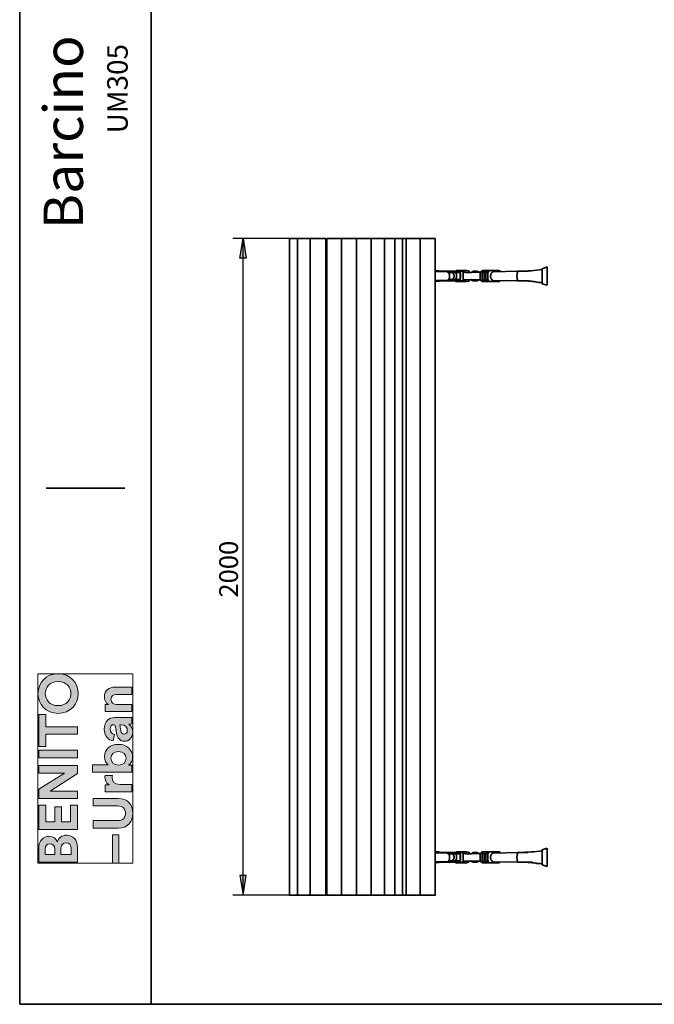
# Model space of a CAD drawing. Units: inches. Extents: x 223 to 421, y 10 to 291.
# Drawn here: x 223 to 320, y 10 to 160 of the extents above; entities that cross this region are included whole.
import ezdxf

# ---------------------------------------------------------------- set-up
doc = ezdxf.new("R2010")
doc.units = ezdxf.units.IN
doc.header["$MEASUREMENT"] = 0
doc.layers.add('Capa 1', color=7, linetype='Continuous')

# ---------------------------------------------------------------- blocks, each defined once
blk = doc.blocks.new('block 3')
at = {"layer": 'Capa 1', "true_color": 0x1a171b}
h = blk.add_hatch(color=179, dxfattribs=at)
h.dxf.hatch_style = 2
edge = h.paths.add_edge_path()
edge.add_spline(control_points=[(226.13, 31.52), (226.13, 31.52), (232.02, 31.52), (232.02, 31.52), (232.02, 31.52), (232.02, 33.79), (232.02, 33.79), (232.02, 34.89), (231.33, 35.61), (230.38, 35.61), (229.65, 35.61), (229.12, 35.14), (228.98, 34.57), (228.82, 35.06), (228.32, 35.42), (227.72, 35.42), (226.81, 35.42), (226.13, 34.78), (226.13, 33.63), (226.13, 33.63), (226.13, 31.52), (226.13, 31.52)], knot_values=[0, 0, 0, 0, 1, 1, 1, 2, 2, 2, 3, 3, 3, 4, 4, 4, 5, 5, 5, 6, 6, 6, 7, 7, 7, 7], degree=3, periodic=1)
edge = h.paths.add_edge_path()
edge.add_spline(control_points=[(228.57, 32.64), (228.57, 32.64), (227.1, 32.64), (227.1, 32.64), (227.1, 32.64), (227.1, 33.45), (227.1, 33.45), (227.1, 34.01), (227.38, 34.3), (227.83, 34.3), (228.28, 34.3), (228.57, 33.98), (228.57, 33.46), (228.57, 33.46), (228.57, 32.64), (228.57, 32.64)], knot_values=[0, 0, 0, 0, 1, 1, 1, 2, 2, 2, 3, 3, 3, 4, 4, 4, 5, 5, 5, 5], degree=3, periodic=1)
edge = h.paths.add_edge_path()
edge.add_spline(control_points=[(231.06, 32.64), (231.06, 32.64), (229.51, 32.64), (229.51, 32.64), (229.51, 32.64), (229.51, 33.59), (229.51, 33.59), (229.51, 34.16), (229.84, 34.46), (230.3, 34.46), (230.77, 34.46), (231.06, 34.13), (231.06, 33.57), (231.06, 33.57), (231.06, 32.64), (231.06, 32.64)], knot_values=[0, 0, 0, 0, 1, 1, 1, 2, 2, 2, 3, 3, 3, 4, 4, 4, 5, 5, 5, 5], degree=3, periodic=1)
h.paths.add_polyline_path([(232.02, 40.16), (230.94, 40.16), (230.94, 37.62), (229.58, 37.62), (229.58, 39.91), (228.56, 39.91), (228.56, 37.62), (227.21, 37.62), (227.21, 40.16), (226.13, 40.16), (226.13, 36.47), (232.02, 36.47)])
h.paths.add_polyline_path([(232.02, 46.2), (226.13, 46.2), (226.13, 45.06), (230.03, 45.06), (226.13, 42.61), (226.13, 41.18), (232.02, 41.18), (232.02, 42.32), (227.84, 42.32), (232.02, 45)])
h.paths.add_polyline_path([(226.13, 47.38), (232.02, 47.38), (232.02, 48.54), (226.13, 48.54)])
h.paths.add_polyline_path([(227.22, 53.99), (226.13, 53.99), (226.13, 49.12), (227.22, 49.12), (227.22, 50.97), (232.02, 50.97), (232.02, 52.13), (227.22, 52.13)])
edge = h.paths.add_edge_path()
edge.add_spline(control_points=[(229.07, 55.33), (227.74, 55.33), (227.12, 56.27), (227.12, 57.17), (227.12, 58.08), (227.74, 59.01), (229.07, 59.01), (230.4, 59.01), (231.03, 58.08), (231.03, 57.17), (231.03, 56.27), (230.4, 55.33), (229.07, 55.33)], knot_values=[0, 0, 0, 0, 0.352778, 0.352778, 0.352778, 0.705556, 0.705556, 0.705556, 1.058334, 1.058334, 1.058334, 1.411112, 1.411112, 1.411112, 1.411112], degree=3, periodic=0)
edge.add_line((229.07, 55.33), (229.07, 55.33))
edge = h.paths.add_edge_path()
edge.add_spline(control_points=[(229.08, 54.15), (230.97, 54.15), (232.15, 55.57), (232.15, 57.17), (232.15, 58.77), (230.97, 60.2), (229.08, 60.2), (227.18, 60.2), (226.01, 58.77), (226.01, 57.17), (226.01, 55.57), (227.18, 54.15), (229.08, 54.15)], knot_values=[0, 0, 0, 0, 0.352778, 0.352778, 0.352778, 0.705556, 0.705556, 0.705556, 1.058334, 1.058334, 1.058334, 1.411112, 1.411112, 1.411112, 1.411112], degree=3, periodic=0)
edge.add_line((229.08, 54.15), (229.08, 54.15))
h = blk.add_hatch(color=179, dxfattribs=at)
h.dxf.hatch_style = 2
h.paths.add_polyline_path([(237.38, 31.36), (238.34, 31.36), (238.34, 35.64), (237.38, 35.64)])
edge = h.paths.add_edge_path()
edge.add_spline(control_points=[(236.22, 44.7), (236.21, 44.62), (236.21, 44.54), (236.21, 44.45), (236.21, 44.1), (236.31, 43.53), (236.84, 43.28), (236.84, 43.28), (236.24, 43.28), (236.24, 43.28), (236.24, 43.28), (236.24, 42.21), (236.24, 42.21), (236.24, 42.21), (240.33, 42.21), (240.33, 42.21), (240.33, 42.21), (240.33, 43.32), (240.33, 43.32), (240.33, 43.32), (238.46, 43.32), (238.46, 43.32), (237.57, 43.32), (237.3, 43.81), (237.3, 44.37), (237.3, 44.47), (237.31, 44.58), (237.34, 44.7), (237.34, 44.7), (236.22, 44.7), (236.22, 44.7)], knot_values=[0, 0, 0, 0, 1, 1, 1, 2, 2, 2, 3, 3, 3, 4, 4, 4, 5, 5, 5, 6, 6, 6, 7, 7, 7, 8, 8, 8, 9, 9, 9, 10, 10, 10, 10], degree=3, periodic=1)
edge = h.paths.add_edge_path()
edge.add_spline(control_points=[(240.33, 46.29), (240.33, 46.29), (239.82, 46.29), (239.82, 46.29), (240.17, 46.51), (240.43, 46.94), (240.43, 47.51), (240.43, 48.67), (239.5, 49.43), (238.27, 49.43), (237.05, 49.43), (236.13, 48.74), (236.13, 47.55), (236.13, 46.94), (236.4, 46.5), (236.69, 46.31), (236.69, 46.31), (234.31, 46.31), (234.31, 46.31), (234.31, 46.31), (234.31, 45.22), (234.31, 45.22), (234.31, 45.22), (240.33, 45.22), (240.33, 45.22), (240.33, 45.22), (240.33, 46.29), (240.33, 46.29)], knot_values=[0, 0, 0, 0, 1, 1, 1, 2, 2, 2, 3, 3, 3, 4, 4, 4, 5, 5, 5, 6, 6, 6, 7, 7, 7, 8, 8, 8, 9, 9, 9, 9], degree=3, periodic=1)
edge = h.paths.add_edge_path()
edge.add_spline(control_points=[(237.98, 55.52), (237.5, 55.52), (237.13, 55.8), (237.13, 56.28), (237.13, 56.82), (237.49, 57.04), (237.94, 57.04), (237.94, 57.04), (240.33, 57.04), (240.33, 57.04), (240.33, 57.04), (240.33, 58.15), (240.33, 58.15), (240.33, 58.15), (237.75, 58.15), (237.75, 58.15), (236.85, 58.15), (236.13, 57.68), (236.13, 56.67), (236.13, 56.23), (236.32, 55.74), (236.75, 55.49), (236.75, 55.49), (236.24, 55.49), (236.24, 55.49), (236.24, 55.49), (236.24, 54.42), (236.24, 54.42), (236.24, 54.42), (240.33, 54.42), (240.33, 54.42), (240.33, 54.42), (240.33, 55.52), (240.33, 55.52), (240.33, 55.52), (237.98, 55.52), (237.98, 55.52)], knot_values=[0, 0, 0, 0, 1, 1, 1, 2, 2, 2, 3, 3, 3, 4, 4, 4, 5, 5, 5, 6, 6, 6, 7, 7, 7, 8, 8, 8, 9, 9, 9, 10, 10, 10, 11, 11, 11, 12, 12, 12, 12], degree=3, periodic=1)
edge = h.paths.add_edge_path()
edge.add_spline(control_points=[(240.46, 38.93), (240.46, 40.19), (239.69, 41.2), (238.24, 41.2), (238.24, 41.2), (234.44, 41.2), (234.44, 41.2), (234.44, 41.2), (234.44, 40.05), (234.44, 40.05), (234.44, 40.05), (238.15, 40.05), (238.15, 40.05), (238.93, 40.05), (239.34, 39.63), (239.34, 38.93), (239.34, 38.25), (238.93, 37.82), (238.15, 37.82), (238.15, 37.82), (234.44, 37.82), (234.44, 37.82), (234.44, 37.82), (234.44, 36.67), (234.44, 36.67), (234.44, 36.67), (238.24, 36.67), (238.24, 36.67), (239.69, 36.67), (240.46, 37.68), (240.46, 38.93)], knot_values=[0, 0, 0, 0, 0.352778, 0.352778, 0.352778, 0.705556, 0.705556, 0.705556, 1.058334, 1.058334, 1.058334, 1.411112, 1.411112, 1.411112, 1.76389, 1.76389, 1.76389, 2.116668, 2.116668, 2.116668, 2.469446, 2.469446, 2.469446, 2.822224, 2.822224, 2.822224, 3.175002, 3.175002, 3.175002, 3.52778, 3.52778, 3.52778, 3.52778], degree=3, periodic=0)
edge.add_line((240.46, 38.93), (240.46, 38.93))
edge = h.paths.add_edge_path()
edge.add_spline(control_points=[(238.27, 48.33), (239.02, 48.33), (239.43, 47.88), (239.43, 47.32), (239.43, 46.76), (239.01, 46.29), (238.27, 46.29), (237.53, 46.29), (237.12, 46.76), (237.12, 47.32), (237.12, 47.88), (237.53, 48.33), (238.27, 48.33)], knot_values=[0, 0, 0, 0, 0.352778, 0.352778, 0.352778, 0.705556, 0.705556, 0.705556, 1.058334, 1.058334, 1.058334, 1.411112, 1.411112, 1.411112, 1.411112], degree=3, periodic=0)
edge.add_line((238.27, 48.33), (238.27, 48.33))
edge = h.paths.add_edge_path()
edge.add_spline(control_points=[(239.21, 49.9), (239.85, 49.9), (240.44, 50.43), (240.44, 51.3), (240.44, 51.91), (240.15, 52.3), (239.83, 52.51), (239.99, 52.51), (240.21, 52.52), (240.33, 52.55), (240.33, 52.55), (240.33, 53.56), (240.33, 53.56), (240.18, 53.53), (239.89, 53.51), (239.67, 53.51), (239.67, 53.51), (237.67, 53.51), (237.67, 53.51), (236.84, 53.51), (236.11, 53.03), (236.11, 51.73), (236.11, 50.64), (236.82, 50.05), (237.46, 49.98), (237.46, 49.98), (237.67, 50.96), (237.67, 50.96), (237.31, 50.99), (237.01, 51.26), (237.01, 51.74), (237.01, 52.21), (237.24, 52.43), (237.53, 52.43), (237.67, 52.43), (237.79, 52.35), (237.82, 52.12), (237.82, 52.12), (237.98, 51.12), (237.98, 51.12), (238.07, 50.44), (238.48, 49.9), (239.21, 49.9)], knot_values=[0, 0, 0, 0, 0.352778, 0.352778, 0.352778, 0.705556, 0.705556, 0.705556, 1.058334, 1.058334, 1.058334, 1.411112, 1.411112, 1.411112, 1.76389, 1.76389, 1.76389, 2.116668, 2.116668, 2.116668, 2.469446, 2.469446, 2.469446, 2.822224, 2.822224, 2.822224, 3.175002, 3.175002, 3.175002, 3.52778, 3.52778, 3.52778, 3.880558, 3.880558, 3.880558, 4.233336, 4.233336, 4.233336, 4.586114, 4.586114, 4.586114, 4.938892, 4.938892, 4.938892, 4.938892], degree=3, periodic=0)
edge.add_line((239.21, 49.9), (239.21, 49.9))
edge = h.paths.add_edge_path()
edge.add_spline(control_points=[(239.62, 51.53), (239.62, 51.18), (239.38, 51), (239.14, 51), (238.83, 51), (238.67, 51.22), (238.63, 51.51), (238.63, 51.51), (238.49, 52.43), (238.49, 52.43), (238.49, 52.43), (238.67, 52.43), (238.67, 52.43), (239.39, 52.43), (239.62, 52), (239.62, 51.53)], knot_values=[0, 0, 0, 0, 0.352778, 0.352778, 0.352778, 0.705556, 0.705556, 0.705556, 1.058334, 1.058334, 1.058334, 1.411112, 1.411112, 1.411112, 1.76389, 1.76389, 1.76389, 1.76389], degree=3, periodic=0)
edge.add_line((239.62, 51.53), (239.62, 51.53))
at = {"layer": 'Capa 1', "lineweight": 0}
for points in [[(226.01, 60.2), (226.01, 31.36), (240.46, 31.36), (240.46, 60.2), (226.01, 60.2)], [(227.22, 53.99), (226.13, 53.99), (226.13, 49.12), (227.22, 49.12), (227.22, 50.97), (232.02, 50.97), (232.02, 52.13), (227.22, 52.13), (227.22, 53.99)], [(226.13, 47.38), (232.02, 47.38), (232.02, 48.54), (226.13, 48.54), (226.13, 47.38)], [(232.02, 46.2), (226.13, 46.2), (226.13, 45.06), (230.03, 45.06), (226.13, 42.61), (226.13, 41.18), (232.02, 41.18), (232.02, 42.32), (227.84, 42.32), (232.02, 45), (232.02, 46.2)], [(232.02, 40.16), (230.94, 40.16), (230.94, 37.62), (229.58, 37.62), (229.58, 39.91), (228.56, 39.91), (228.56, 37.62), (227.21, 37.62), (227.21, 40.16), (226.13, 40.16), (226.13, 36.47), (232.02, 36.47), (232.02, 40.16)], [(237.38, 31.36), (238.34, 31.36), (238.34, 35.64), (237.38, 35.64), (237.38, 31.36)]]:
    blk.add_lwpolyline(points, dxfattribs=at)
for points, knots in [([(229.08, 54.15), (230.97, 54.15), (232.15, 55.57), (232.15, 57.17), (232.15, 58.77), (230.97, 60.2), (229.08, 60.2), (227.18, 60.2), (226.01, 58.77), (226.01, 57.17), (226.01, 55.57), (227.18, 54.15), (229.08, 54.15)], [0, 0, 0, 0, 1, 1, 1, 2, 2, 2, 3, 3, 3, 4, 4, 4, 4]), ([(229.07, 55.33), (227.74, 55.33), (227.12, 56.27), (227.12, 57.17), (227.12, 58.08), (227.74, 59.01), (229.07, 59.01), (230.4, 59.01), (231.03, 58.08), (231.03, 57.17), (231.03, 56.27), (230.4, 55.33), (229.07, 55.33)], [0, 0, 0, 0, 1, 1, 1, 2, 2, 2, 3, 3, 3, 4, 4, 4, 4]), ([(237.98, 55.52), (237.5, 55.52), (237.13, 55.8), (237.13, 56.28), (237.13, 56.82), (237.49, 57.04), (237.94, 57.04), (237.94, 57.04), (240.33, 57.04), (240.33, 57.04), (240.33, 57.04), (240.33, 58.15), (240.33, 58.15), (240.33, 58.15), (237.75, 58.15), (237.75, 58.15), (236.85, 58.15), (236.13, 57.68), (236.13, 56.67), (236.13, 56.23), (236.32, 55.74), (236.75, 55.49), (236.75, 55.49), (236.24, 55.49), (236.24, 55.49), (236.24, 55.49), (236.24, 54.42), (236.24, 54.42), (236.24, 54.42), (240.33, 54.42), (240.33, 54.42), (240.33, 54.42), (240.33, 55.52), (240.33, 55.52), (240.33, 55.52), (237.98, 55.52), (237.98, 55.52)], [0, 0, 0, 0, 1, 1, 1, 2, 2, 2, 3, 3, 3, 4, 4, 4, 5, 5, 5, 6, 6, 6, 7, 7, 7, 8, 8, 8, 9, 9, 9, 10, 10, 10, 11, 11, 11, 12, 12, 12, 12]), ([(239.21, 49.9), (239.85, 49.9), (240.44, 50.43), (240.44, 51.3), (240.44, 51.91), (240.15, 52.3), (239.83, 52.51), (239.99, 52.51), (240.21, 52.52), (240.33, 52.55), (240.33, 52.55), (240.33, 53.56), (240.33, 53.56), (240.18, 53.53), (239.89, 53.51), (239.67, 53.51), (239.67, 53.51), (237.67, 53.51), (237.67, 53.51), (236.84, 53.51), (236.11, 53.03), (236.11, 51.73), (236.11, 50.64), (236.82, 50.05), (237.46, 49.98), (237.46, 49.98), (237.67, 50.96), (237.67, 50.96), (237.31, 50.99), (237.01, 51.26), (237.01, 51.74), (237.01, 52.21), (237.24, 52.43), (237.53, 52.43), (237.67, 52.43), (237.79, 52.35), (237.82, 52.12), (237.82, 52.12), (237.98, 51.12), (237.98, 51.12), (238.07, 50.44), (238.48, 49.9), (239.21, 49.9)], [0, 0, 0, 0, 1, 1, 1, 2, 2, 2, 3, 3, 3, 4, 4, 4, 5, 5, 5, 6, 6, 6, 7, 7, 7, 8, 8, 8, 9, 9, 9, 10, 10, 10, 11, 11, 11, 12, 12, 12, 13, 13, 13, 14, 14, 14, 14]), ([(239.62, 51.53), (239.62, 51.18), (239.38, 51), (239.14, 51), (238.83, 51), (238.67, 51.22), (238.63, 51.51), (238.63, 51.51), (238.49, 52.43), (238.49, 52.43), (238.49, 52.43), (238.67, 52.43), (238.67, 52.43), (239.39, 52.43), (239.62, 52), (239.62, 51.53)], [0, 0, 0, 0, 1, 1, 1, 2, 2, 2, 3, 3, 3, 4, 4, 4, 5, 5, 5, 5]), ([(240.33, 46.29), (240.33, 46.29), (239.82, 46.29), (239.82, 46.29), (240.17, 46.51), (240.43, 46.94), (240.43, 47.51), (240.43, 48.67), (239.5, 49.43), (238.27, 49.43), (237.05, 49.43), (236.13, 48.74), (236.13, 47.55), (236.13, 46.94), (236.4, 46.5), (236.69, 46.31), (236.69, 46.31), (234.31, 46.31), (234.31, 46.31), (234.31, 46.31), (234.31, 45.22), (234.31, 45.22), (234.31, 45.22), (240.33, 45.22), (240.33, 45.22), (240.33, 45.22), (240.33, 46.29), (240.33, 46.29)], [0, 0, 0, 0, 1, 1, 1, 2, 2, 2, 3, 3, 3, 4, 4, 4, 5, 5, 5, 6, 6, 6, 7, 7, 7, 8, 8, 8, 9, 9, 9, 9]), ([(238.27, 48.33), (239.02, 48.33), (239.43, 47.88), (239.43, 47.32), (239.43, 46.76), (239.01, 46.29), (238.27, 46.29), (237.53, 46.29), (237.12, 46.76), (237.12, 47.32), (237.12, 47.88), (237.53, 48.33), (238.27, 48.33)], [0, 0, 0, 0, 1, 1, 1, 2, 2, 2, 3, 3, 3, 4, 4, 4, 4]), ([(236.22, 44.7), (236.21, 44.62), (236.21, 44.54), (236.21, 44.45), (236.21, 44.1), (236.31, 43.53), (236.84, 43.28), (236.84, 43.28), (236.24, 43.28), (236.24, 43.28), (236.24, 43.28), (236.24, 42.21), (236.24, 42.21), (236.24, 42.21), (240.33, 42.21), (240.33, 42.21), (240.33, 42.21), (240.33, 43.32), (240.33, 43.32), (240.33, 43.32), (238.46, 43.32), (238.46, 43.32), (237.57, 43.32), (237.3, 43.81), (237.3, 44.37), (237.3, 44.47), (237.31, 44.58), (237.34, 44.7), (237.34, 44.7), (236.22, 44.7), (236.22, 44.7)], [0, 0, 0, 0, 1, 1, 1, 2, 2, 2, 3, 3, 3, 4, 4, 4, 5, 5, 5, 6, 6, 6, 7, 7, 7, 8, 8, 8, 9, 9, 9, 10, 10, 10, 10]), ([(240.46, 38.93), (240.46, 40.19), (239.69, 41.2), (238.24, 41.2), (238.24, 41.2), (234.44, 41.2), (234.44, 41.2), (234.44, 41.2), (234.44, 40.05), (234.44, 40.05), (234.44, 40.05), (238.15, 40.05), (238.15, 40.05), (238.93, 40.05), (239.34, 39.63), (239.34, 38.93), (239.34, 38.25), (238.93, 37.82), (238.15, 37.82), (238.15, 37.82), (234.44, 37.82), (234.44, 37.82), (234.44, 37.82), (234.44, 36.67), (234.44, 36.67), (234.44, 36.67), (238.24, 36.67), (238.24, 36.67), (239.69, 36.67), (240.46, 37.68), (240.46, 38.93)], [0, 0, 0, 0, 1, 1, 1, 2, 2, 2, 3, 3, 3, 4, 4, 4, 5, 5, 5, 6, 6, 6, 7, 7, 7, 8, 8, 8, 9, 9, 9, 10, 10, 10, 10]), ([(226.13, 31.52), (226.13, 31.52), (232.02, 31.52), (232.02, 31.52), (232.02, 31.52), (232.02, 33.79), (232.02, 33.79), (232.02, 34.89), (231.33, 35.61), (230.38, 35.61), (229.65, 35.61), (229.12, 35.14), (228.98, 34.57), (228.82, 35.06), (228.32, 35.42), (227.72, 35.42), (226.81, 35.42), (226.13, 34.78), (226.13, 33.63), (226.13, 33.63), (226.13, 31.52), (226.13, 31.52)], [0, 0, 0, 0, 1, 1, 1, 2, 2, 2, 3, 3, 3, 4, 4, 4, 5, 5, 5, 6, 6, 6, 7, 7, 7, 7]), ([(228.57, 32.64), (228.57, 32.64), (227.1, 32.64), (227.1, 32.64), (227.1, 32.64), (227.1, 33.45), (227.1, 33.45), (227.1, 34.01), (227.38, 34.3), (227.83, 34.3), (228.28, 34.3), (228.57, 33.98), (228.57, 33.46), (228.57, 33.46), (228.57, 32.64), (228.57, 32.64)], [0, 0, 0, 0, 1, 1, 1, 2, 2, 2, 3, 3, 3, 4, 4, 4, 5, 5, 5, 5]), ([(231.06, 32.64), (231.06, 32.64), (229.51, 32.64), (229.51, 32.64), (229.51, 32.64), (229.51, 33.59), (229.51, 33.59), (229.51, 34.16), (229.84, 34.46), (230.3, 34.46), (230.77, 34.46), (231.06, 34.13), (231.06, 33.57), (231.06, 33.57), (231.06, 32.64), (231.06, 32.64)], [0, 0, 0, 0, 1, 1, 1, 2, 2, 2, 3, 3, 3, 4, 4, 4, 5, 5, 5, 5])]:
    blk.add_open_spline(points, degree=3, knots=knots, dxfattribs=at)

msp = doc.modelspace()

# ---------------------------------------------------------------- hatches: boundary and pattern name
at = {"layer": 'Capa 1', "true_color": 0xffffff}
for points in [[(256.74, 123.47), (257.25, 126.48), (257.75, 123.47)], [(256.74, 29.49), (257.25, 26.49), (257.75, 29.49)]]:
    msp.add_hatch(color=7, dxfattribs=at).paths.add_polyline_path(points)

# ---------------------------------------------------------------- linework, layer by layer
at = {"layer": 'Capa 1', "color": 7, "lineweight": 35, "true_color": 0xffffff}
for points in [[(223.22, 286.84), (223.22, 9.85)], [(243.24, 9.85), (243.24, 286.84)], [(223.22, 189.85), (223.22, 9.85)], [(264.74, 126.48), (264.27, 126.48)], [(264.32, 126.48), (264.32, 26.44)], [(264.74, 126.48), (265.03, 126.48)], [(265.54, 126.48), (264.99, 126.48)], [(266.73, 126.48), (265.5, 126.48)], [(265.54, 126.48), (265.5, 126.48)], [(265.54, 126.48), (265.54, 26.44)], [(266.73, 126.48), (266.98, 126.48)], [(267.49, 126.48), (266.94, 126.48)], [(267.49, 126.48), (267.58, 126.48)], [(267.49, 126.48), (267.49, 26.44)], [(269.14, 126.48), (267.53, 126.48)], [(269.14, 126.48), (269.4, 126.48)], [(269.86, 126.48), (269.35, 126.48)], [(269.86, 126.48), (269.86, 26.44)], [(270.03, 126.48), (270.11, 126.48)], [(270.03, 126.48), (270.03, 26.44)], [(271.68, 126.48), (270.07, 126.48)], [(271.68, 126.48), (271.94, 126.48)], [(272.23, 126.48), (271.89, 126.48)], [(272.23, 126.48), (272.32, 126.48)], [(272.23, 126.48), (272.23, 26.44)], [(273.88, 126.48), (272.27, 126.48)], [(273.88, 126.48), (274.09, 126.48)], [(274.52, 126.48), (274.05, 126.48)], [(274.52, 126.48), (274.56, 126.48)], [(274.52, 126.48), (274.52, 26.44)], [(274.56, 126.48), (276.17, 126.48)], [(276.17, 126.48), (276.38, 126.48)], [(276.38, 126.48), (276.76, 126.48)], [(278.29, 126.48), (276.76, 126.48)], [(276.76, 126.48), (276.8, 126.48)], [(276.76, 126.48), (276.76, 26.44)], [(278.29, 126.48), (278.54, 126.48)], [(278.79, 126.48), (278.5, 126.48)], [(280.02, 126.48), (278.75, 126.48)], [(278.79, 126.48), (278.75, 126.48)], [(278.79, 126.48), (278.79, 26.44)], [(280.02, 126.48), (280.32, 126.48)], [(280.36, 126.48), (280.28, 126.48)], [(281.38, 126.48), (280.32, 126.48)], [(280.36, 126.48), (280.32, 126.48)], [(280.36, 126.48), (280.36, 26.44)], [(281.38, 126.48), (281.55, 126.48)], [(281.55, 126.48), (281.63, 126.48)], [(281.55, 126.48), (281.55, 26.44)], [(281.63, 126.48), (281.8, 126.48)], [(282.1, 126.48), (281.76, 126.48)], [(283.07, 126.48), (282.05, 126.48)], [(282.1, 126.48), (282.05, 126.48)], [(282.1, 126.48), (282.1, 26.44)], [(283.07, 126.48), (283.37, 126.48)], [(284.25, 126.48), (283.32, 126.48)], [(284.25, 126.48), (284.34, 126.48)], [(284.25, 126.48), (284.25, 26.44)], [(285.95, 126.48), (284.3, 126.48)], [(285.95, 126.48), (286.16, 126.48)], [(286.54, 126.48), (286.12, 126.48)], [(286.54, 126.48), (286.54, 26.44)], [(270.03, 122.71), (269.82, 122.71)], [(286.67, 121.57), (286.5, 121.57)], [(286.71, 121.57), (286.63, 121.57)], [(286.92, 121.44), (286.63, 121.57)], [(287.01, 121.44), (286.67, 121.57)], [(286.92, 121.57), (286.67, 121.57)], [(287.22, 121.44), (286.88, 121.57)], [(287.09, 121.57), (286.88, 121.57)], [(287.39, 121.44), (287.05, 121.57)], [(288.57, 121.48), (287.3, 121.48)], [(287.94, 121.48), (287.81, 121.48)], [(287.94, 121.48), (288.02, 121.48)], [(288.02, 121.48), (288.4, 121.48)], [(288.53, 121.48), (288.4, 121.48)], [(288.78, 121.48), (288.45, 121.36)], [(288.66, 121.48), (288.53, 121.48)], [(288.78, 121.48), (289.25, 121.48)], [(289.25, 121.48), (289.29, 121.48)], [(289.76, 121.02), (289.67, 121.23), (289.5, 121.44), (289.29, 121.48)], [(290.01, 121.48), (289.38, 121.48)], [(289.84, 121.61), (289.46, 121.44)], [(291.32, 121.61), (289.8, 121.61)], [(290.18, 121.4), (289.97, 121.48)], [(290.35, 121.36), (290.52, 121.48)], [(290.52, 121.48), (290.39, 121.48), (290.39, 121.44), (290.35, 121.4), (290.35, 121.02)], [(290.52, 121.48), (290.48, 121.48)], [(290.6, 121.48), (290.48, 121.48)], [(290.77, 121.02), (290.77, 121.4), (290.73, 121.44), (290.69, 121.48), (290.6, 121.48)], [(291.79, 121.31), (291.62, 121.53), (291.32, 121.61)], [(292.38, 121.48), (292, 121.27)], [(292.38, 121.48), (292.34, 121.48)], [(292.38, 121.48), (292.47, 121.48)], [(292.47, 121.48), (292.89, 121.48)], [(293.23, 121.36), (292.85, 121.48)], [(293.82, 121.61), (293.74, 121.61), (293.69, 121.57), (293.65, 121.57), (293.61, 121.53), (293.57, 121.48), (293.53, 121.44), (293.48, 121.36), (293.44, 121.31), (293.44, 121.23), (293.4, 121.14), (293.4, 121.1)], [(294.12, 121.61), (294.03, 121.61), (293.99, 121.57), (293.95, 121.57), (293.91, 121.53), (293.86, 121.48), (293.82, 121.44), (293.78, 121.44), (293.78, 121.36), (293.74, 121.31), (293.74, 121.27), (293.69, 121.23), (293.69, 121.1)], [(294.12, 121.61), (293.78, 121.61)], [(294.37, 121.61), (294.33, 121.61), (294.25, 121.57), (294.2, 121.57), (294.16, 121.53), (294.12, 121.48), (294.12, 121.44), (294.08, 121.44), (294.03, 121.36), (294.03, 121.31), (293.99, 121.27), (293.99, 121.1)], [(294.37, 121.61), (294.08, 121.61)], [(294.67, 121.61), (294.58, 121.61), (294.54, 121.57), (294.5, 121.57), (294.46, 121.53), (294.41, 121.48), (294.37, 121.44), (294.33, 121.36), (294.29, 121.31), (294.29, 121.23), (294.25, 121.14), (294.25, 121.1)], [(294.67, 121.61), (294.33, 121.61)], [(294.96, 121.61), (294.88, 121.61), (294.84, 121.57), (294.8, 121.57), (294.75, 121.53), (294.71, 121.48), (294.67, 121.44), (294.63, 121.44), (294.63, 121.36), (294.58, 121.31), (294.58, 121.27), (294.54, 121.23), (294.54, 121.1)], [(294.96, 121.61), (294.63, 121.61)], [(296.15, 121.61), (294.92, 121.61)], [(295.35, 121.4), (299.11, 121.48)], [(296.45, 121.44), (296.45, 121.48), (296.4, 121.48), (296.4, 121.53), (296.36, 121.53), (296.32, 121.57), (296.28, 121.57), (296.19, 121.61), (296.15, 121.61)], [(299.11, 121.48), (298.99, 121.14), (298.94, 120.76), (298.99, 120.34), (299.11, 120)], [(299.11, 121.48), (299.07, 121.48)], [(299.11, 121.48), (299.75, 121.48)], [(299.11, 121.48), (300.34, 121.48)], [(299.37, 121.48), (299.62, 121.48)], [(299.83, 121.48), (299.58, 121.48)], [(299.75, 121.48), (300.17, 121.48), (300.64, 121.53), (301.15, 121.57), (301.57, 121.61)], [(300.34, 121.48), (300.68, 121.48)], [(302.84, 121.74), (301.57, 121.61)], [(301.61, 121.61), (301.57, 121.61)], [(303.6, 122.16), (302.8, 121.86)], [(302.84, 121.4), (302.84, 121.91)], [(303.6, 121.69), (303.6, 122.16)], [(303.6, 119.83), (303.6, 121.69)], [(288.32, 121.44), (286.5, 121.44)], [(288.32, 120.09), (286.5, 120.09)], [(286.54, 119.96), (286.67, 119.96)], [(286.67, 119.96), (286.92, 120.09)], [(286.67, 119.96), (286.71, 119.96)], [(286.71, 119.96), (287.01, 120.09)], [(286.71, 119.96), (286.92, 119.96)], [(286.92, 119.96), (287.22, 120.09)], [(286.92, 119.96), (287.09, 119.96)], [(287.09, 119.96), (287.39, 120.09)], [(287.34, 120.04), (288.57, 120.04)], [(287.81, 120), (287.94, 120)], [(287.94, 120), (288.02, 120)], [(288.4, 120), (287.98, 120)], [(288.7, 121.06), (288.57, 121.31), (288.32, 121.44)], [(288.32, 120.09), (288.57, 120.17), (288.7, 120.42)], [(288.4, 120), (288.53, 120)], [(288.49, 120.13), (288.78, 119.96)], [(290.35, 120.21), (288.53, 120.21)], [(290.35, 121.27), (288.57, 121.31)], [(288.57, 120.04), (288.66, 120.04)], [(288.61, 121.31), (288.95, 121.31)], [(288.61, 120.21), (288.95, 120.21)], [(288.7, 120.42), (288.7, 121.06)], [(289.25, 120), (288.74, 120)], [(288.95, 120.21), (289.04, 120.21), (289.12, 120.26), (289.21, 120.3), (289.29, 120.38), (289.33, 120.47), (289.38, 120.55), (289.42, 120.64), (289.42, 120.85), (289.38, 120.97), (289.33, 121.06), (289.29, 121.14), (289.21, 121.19), (289.12, 121.27), (289.04, 121.27), (288.95, 121.31)], [(289.25, 120), (289.29, 120)], [(289.29, 120), (289.5, 120.09), (289.67, 120.26), (289.76, 120.51)], [(289.42, 120.04), (290.01, 120.04)], [(289.5, 120), (289.84, 119.87)], [(289.93, 121.31), (289.59, 121.31)], [(289.63, 121.31), (289.93, 121.36)], [(289.63, 120.17), (289.88, 120.17)], [(289.76, 120.51), (289.76, 121.02)], [(289.84, 120.21), (289.88, 120.17), (289.93, 120.17), (290.01, 120.13), (290.14, 120.17)], [(290.05, 121.36), (289.93, 121.36)], [(290.14, 121.36), (290.01, 121.36)], [(290.01, 120.04), (290.18, 120.09)], [(290.18, 121.31), (290.1, 121.36)], [(290.35, 120.09), (290.1, 120.09)], [(290.14, 121.4), (290.35, 121.4)], [(290.14, 121.36), (290.14, 121.4)], [(290.35, 120.26), (290.14, 120.13)], [(290.14, 120.09), (290.14, 120.17)], [(290.14, 120.17), (290.18, 120.17)], [(290.18, 121.31), (290.27, 121.23)], [(290.35, 121.02), (290.31, 121.02)], [(290.35, 120.51), (290.31, 120.51)], [(290.35, 121.27), (290.35, 121.23), (290.39, 121.19), (290.39, 120.34), (290.35, 120.26), (290.35, 120.21)], [(290.35, 121.02), (290.35, 120.47)], [(290.35, 120.51), (290.35, 120.09), (290.39, 120.09), (290.39, 120.04), (290.43, 120.04), (290.43, 120), (290.52, 120)], [(290.39, 121.02), (290.39, 121.1)], [(290.52, 120), (290.48, 120)], [(290.6, 120), (290.48, 120)], [(290.6, 120), (290.69, 120), (290.73, 120.04), (290.73, 120.09), (290.77, 120.09), (290.77, 120.51)], [(293.48, 121.36), (290.73, 121.27)], [(293.48, 120.17), (290.73, 120.21)], [(291.07, 120.09), (290.73, 120.09)], [(290.77, 121.4), (291.07, 121.4)], [(290.77, 120.51), (290.77, 121.02)], [(291.11, 120.17), (291.03, 120.04)], [(291.07, 121.4), (291.11, 121.27)], [(291.11, 121.31), (291.07, 121.31)], [(291.11, 120.17), (291.07, 120.17)], [(291.28, 121.36), (291.24, 121.31), (291.11, 121.31)], [(291.11, 121.27), (291.11, 121.31)], [(291.11, 120.17), (291.11, 120.21)], [(291.11, 120.17), (291.32, 120.17)], [(291.32, 121.31), (291.32, 121.36), (291.28, 121.36)], [(291.41, 121.31), (291.28, 121.31)], [(291.32, 119.92), (291.62, 119.96), (291.79, 120.21)], [(291.32, 120.17), (292.04, 120.21)], [(291.37, 121.31), (292.04, 121.31)], [(291.75, 121.31), (292.04, 121.31)], [(291.75, 120.17), (292.04, 120.17)], [(292.04, 120.21), (292.21, 120.04), (292.38, 120)], [(292.38, 120), (292.34, 120)], [(292.38, 120), (292.47, 120)], [(292.89, 120), (292.42, 120)], [(292.89, 120), (293.23, 120.17)], [(293.48, 121.36), (293.19, 121.36)], [(293.23, 121.36), (293.44, 121.36)], [(293.23, 120.17), (293.44, 120.17)], [(293.23, 120.17), (293.48, 120.13)], [(293.4, 121.1), (293.4, 120.34)], [(293.4, 120.38), (293.4, 120.34), (293.44, 120.26), (293.44, 120.17), (293.48, 120.09), (293.53, 120.04), (293.57, 120), (293.61, 120), (293.65, 119.96), (293.69, 119.92), (293.82, 119.92)], [(293.69, 121.1), (293.69, 120.34)], [(293.69, 120.38), (293.69, 120.26), (293.74, 120.21), (293.74, 120.17), (293.78, 120.09), (293.82, 120.04), (293.82, 120), (293.86, 120), (293.91, 119.96), (293.95, 119.92), (294.12, 119.92)], [(293.99, 121.1), (293.99, 120.34)], [(293.99, 120.38), (293.99, 120.21), (294.03, 120.17), (294.08, 120.09), (294.08, 120.04), (294.12, 120), (294.16, 120), (294.2, 119.96), (294.25, 119.92), (294.37, 119.92)], [(294.25, 121.1), (294.25, 120.34)], [(294.25, 120.38), (294.25, 120.34), (294.29, 120.26), (294.29, 120.21), (294.33, 120.17), (294.33, 120.09), (294.37, 120.04), (294.41, 120), (294.46, 120), (294.5, 119.96), (294.54, 119.92), (294.67, 119.92)], [(294.54, 121.1), (294.54, 120.34)], [(294.54, 120.38), (294.54, 120.26), (294.58, 120.21), (294.58, 120.17), (294.63, 120.09), (294.67, 120.04), (294.67, 120), (294.71, 120), (294.75, 119.96), (294.8, 119.92), (294.96, 119.92)], [(295.3, 121.4), (295.22, 121.36), (295.18, 121.31), (295.13, 121.27), (295.13, 121.23), (295.09, 121.23), (295.09, 121.19), (295.05, 121.14), (295.05, 121.06), (295.01, 121.06), (295.01, 120.93), (294.96, 120.89), (294.96, 120.59), (295.01, 120.55), (295.01, 120.42), (295.05, 120.38), (295.05, 120.34), (295.09, 120.3), (295.09, 120.26), (295.13, 120.26), (295.13, 120.21), (295.18, 120.21), (295.18, 120.17), (295.22, 120.13), (295.26, 120.13), (295.3, 120.09)], [(295.35, 121.4), (295.26, 121.4)], [(295.3, 120.09), (295.35, 120.09)], [(295.35, 120.09), (299.11, 120)], [(296.15, 119.92), (296.28, 119.92), (296.32, 119.96), (296.36, 119.96), (296.4, 120), (296.45, 120.04)], [(299.11, 120), (299.07, 120)], [(299.11, 120), (300.38, 120.04)], [(299.11, 120), (299.54, 120)], [(299.37, 120), (299.62, 120)], [(299.58, 120), (299.62, 120)], [(299.62, 120), (299.58, 120)], [(299.62, 120), (299.83, 120)], [(299.88, 120), (299.79, 120)], [(299.83, 120), (301.48, 119.92)], [(299.96, 120), (300.3, 120), (300.64, 119.96), (300.72, 119.96)], [(300.76, 120.04), (300.34, 120.04)], [(300.55, 120.04), (300.47, 120.04)], [(300.76, 120.04), (301.19, 119.96), (301.57, 119.92), (301.95, 119.83), (302.25, 119.79), (302.54, 119.75), (302.84, 119.75)], [(302.84, 121.23), (302.8, 121.23)], [(302.84, 121.23), (302.84, 121.4)], [(302.84, 121.23), (302.84, 121.14)], [(302.84, 121.19), (302.84, 120.26)], [(302.84, 120.3), (302.84, 120.21)], [(302.84, 120.13), (302.84, 120.26)], [(302.84, 119.58), (302.84, 120.13)], [(270.03, 118.77), (269.82, 118.77)], [(289.84, 119.92), (291.32, 119.92)], [(293.82, 119.92), (294.12, 119.92)], [(294.12, 119.92), (294.37, 119.92)], [(294.37, 119.92), (294.67, 119.92)], [(294.67, 119.92), (294.96, 119.92)], [(294.96, 119.92), (296.15, 119.92)], [(301.31, 119.92), (301.57, 119.92)], [(301.4, 119.92), (301.61, 119.92)], [(301.53, 119.92), (301.57, 119.92)], [(301.57, 119.92), (302.42, 119.79)], [(303.6, 119.37), (302.8, 119.58)], [(303.6, 119.37), (303.6, 119.83)], [(239.22, 88.46), (227.24, 88.46)], [(270.03, 34.19), (269.82, 34.19)], [(286.67, 33.05), (286.5, 33.05)], [(286.71, 33.05), (286.63, 33.05)], [(286.92, 32.92), (286.63, 33.05)], [(287.01, 32.92), (286.67, 33.05)], [(286.92, 33.05), (286.67, 33.05)], [(287.22, 32.92), (286.88, 33.05)], [(287.09, 33.05), (286.88, 33.05)], [(287.39, 32.92), (287.05, 33.05)], [(289.84, 33.09), (289.46, 32.92)], [(291.32, 33.09), (289.8, 33.09)], [(291.79, 32.79), (291.62, 33.01), (291.32, 33.09)], [(293.82, 33.09), (293.74, 33.09), (293.69, 33.05), (293.65, 33.05), (293.61, 33.01), (293.57, 32.96), (293.53, 32.96), (293.53, 32.92), (293.48, 32.84), (293.44, 32.79), (293.44, 32.71), (293.4, 32.63), (293.4, 32.58)], [(294.12, 33.09), (294.03, 33.09), (293.99, 33.05), (293.95, 33.05), (293.91, 33.01), (293.86, 32.96), (293.82, 32.96), (293.78, 32.92), (293.78, 32.84), (293.74, 32.79), (293.74, 32.75), (293.69, 32.71), (293.69, 32.58)], [(294.12, 33.09), (293.78, 33.09)], [(294.37, 33.09), (294.33, 33.09), (294.25, 33.05), (294.2, 33.05), (294.16, 33.01), (294.12, 32.96), (294.08, 32.92), (294.03, 32.84), (294.03, 32.79), (293.99, 32.75), (293.99, 32.58)], [(294.37, 33.09), (294.08, 33.09)], [(294.67, 33.09), (294.58, 33.09), (294.54, 33.05), (294.5, 33.05), (294.46, 33.01), (294.41, 32.96), (294.37, 32.96), (294.37, 32.92), (294.33, 32.84), (294.29, 32.79), (294.29, 32.71), (294.25, 32.63), (294.25, 32.58)], [(294.67, 33.09), (294.33, 33.09)], [(294.96, 33.09), (294.88, 33.09), (294.84, 33.05), (294.8, 33.05), (294.75, 33.01), (294.71, 32.96), (294.67, 32.96), (294.63, 32.92), (294.63, 32.84), (294.58, 32.79), (294.58, 32.75), (294.54, 32.71), (294.54, 32.58)], [(294.96, 33.09), (294.63, 33.09)], [(296.15, 33.09), (294.92, 33.09)], [(296.45, 32.92), (296.45, 32.96), (296.4, 32.96), (296.4, 33.01), (296.36, 33.01), (296.32, 33.05), (296.28, 33.05), (296.19, 33.09), (296.15, 33.09)], [(299.75, 32.96), (300.17, 33.01), (300.64, 33.01), (301.15, 33.05), (301.57, 33.09)], [(302.84, 33.22), (301.57, 33.09)], [(301.61, 33.09), (301.57, 33.09)], [(303.6, 33.64), (302.8, 33.35)], [(302.84, 32.88), (302.84, 33.39)], [(303.6, 33.18), (303.6, 33.64)], [(303.6, 31.31), (303.6, 33.18)], [(288.32, 32.92), (286.5, 32.92)], [(288.32, 31.57), (286.5, 31.57)], [(286.67, 31.44), (286.92, 31.57)], [(286.71, 31.44), (287.01, 31.57)], [(286.92, 31.44), (287.22, 31.57)], [(287.09, 31.44), (287.39, 31.57)], [(288.57, 32.96), (287.3, 32.96)], [(287.34, 31.52), (288.57, 31.52)], [(287.94, 32.96), (287.81, 32.96)], [(287.94, 32.96), (288.02, 32.96)], [(288.02, 32.96), (288.4, 32.96)], [(288.7, 32.54), (288.57, 32.79), (288.32, 32.92)], [(288.32, 31.57), (288.57, 31.65), (288.7, 31.91)], [(288.53, 32.96), (288.4, 32.96)], [(288.78, 32.96), (288.45, 32.84)], [(288.49, 31.61), (288.78, 31.44)], [(288.66, 32.96), (288.53, 32.96)], [(290.35, 31.69), (288.53, 31.69)], [(290.35, 32.75), (288.57, 32.79)], [(288.57, 31.52), (288.66, 31.52)], [(288.61, 32.79), (288.95, 32.79)], [(288.61, 31.69), (288.95, 31.69)], [(288.7, 31.91), (288.7, 32.54)], [(288.78, 32.96), (289.25, 32.96)], [(288.95, 31.69), (289.04, 31.69), (289.12, 31.74), (289.21, 31.78), (289.29, 31.86), (289.33, 31.95), (289.38, 32.03), (289.42, 32.12), (289.42, 32.33), (289.38, 32.46), (289.33, 32.54), (289.29, 32.63), (289.21, 32.67), (289.12, 32.75), (289.04, 32.75), (288.95, 32.79)], [(289.25, 32.96), (289.29, 32.96)], [(289.76, 32.5), (289.67, 32.71), (289.5, 32.92), (289.29, 32.96)], [(289.29, 31.48), (289.5, 31.57), (289.67, 31.74), (289.76, 31.99)], [(290.01, 32.96), (289.38, 32.96)], [(289.42, 31.52), (290.01, 31.52)], [(289.93, 32.79), (289.59, 32.79)], [(289.63, 32.79), (289.93, 32.84)], [(289.63, 31.65), (289.88, 31.65)], [(289.76, 31.99), (289.76, 32.5)], [(289.84, 31.69), (289.88, 31.65), (289.93, 31.65), (290.01, 31.61), (290.14, 31.65)], [(290.05, 32.84), (289.93, 32.84)], [(290.18, 32.88), (289.97, 32.96)], [(290.14, 32.84), (290.01, 32.84)], [(290.01, 31.52), (290.18, 31.57)], [(290.18, 32.79), (290.1, 32.84)], [(290.35, 31.57), (290.1, 31.57)], [(290.14, 32.88), (290.35, 32.88)], [(290.14, 32.84), (290.14, 32.88)], [(290.35, 31.74), (290.14, 31.61)], [(290.14, 31.57), (290.14, 31.65)], [(290.14, 31.65), (290.18, 31.65)], [(290.18, 32.79), (290.27, 32.71)], [(290.35, 32.5), (290.31, 32.5)], [(290.35, 31.99), (290.31, 31.99)], [(290.35, 32.84), (290.52, 32.96)], [(290.52, 32.96), (290.39, 32.96), (290.39, 32.92), (290.35, 32.88), (290.35, 32.5)], [(290.35, 32.75), (290.35, 32.71), (290.39, 32.67), (290.39, 31.82), (290.35, 31.74), (290.35, 31.69)], [(290.35, 32.5), (290.35, 31.95)], [(290.35, 31.99), (290.35, 31.57), (290.39, 31.57), (290.39, 31.52), (290.43, 31.52), (290.43, 31.48), (290.52, 31.48)], [(290.39, 32.5), (290.39, 32.58)], [(290.52, 32.96), (290.48, 32.96)], [(290.6, 32.96), (290.48, 32.96)], [(290.77, 32.5), (290.77, 32.88), (290.73, 32.92), (290.69, 32.96), (290.6, 32.96)], [(290.6, 31.48), (290.69, 31.48), (290.73, 31.52), (290.73, 31.57), (290.77, 31.57), (290.77, 31.99)], [(293.48, 32.84), (290.73, 32.75)], [(293.48, 31.65), (290.73, 31.69)], [(291.07, 31.57), (290.73, 31.57)], [(290.77, 32.88), (291.07, 32.88)], [(290.77, 31.99), (290.77, 32.5)], [(291.11, 31.65), (291.03, 31.52)], [(291.07, 32.88), (291.11, 32.75)], [(291.11, 32.79), (291.07, 32.79)], [(291.11, 31.65), (291.07, 31.65)], [(291.28, 32.84), (291.24, 32.84), (291.2, 32.79), (291.11, 32.79)], [(291.11, 32.75), (291.11, 32.79)], [(291.11, 31.65), (291.11, 31.69)], [(291.11, 31.65), (291.32, 31.65)], [(291.32, 32.79), (291.32, 32.84), (291.28, 32.84)], [(291.41, 32.79), (291.28, 32.79)], [(291.32, 31.4), (291.62, 31.48), (291.79, 31.69)], [(291.32, 31.65), (292.04, 31.69)], [(291.37, 32.79), (292.04, 32.79)], [(291.75, 32.79), (292.04, 32.79)], [(291.75, 31.65), (292.04, 31.65)], [(292.38, 32.96), (292, 32.75)], [(292.04, 31.69), (292.21, 31.52), (292.38, 31.48)], [(292.38, 32.96), (292.34, 32.96)], [(292.38, 32.96), (292.47, 32.96)], [(292.47, 32.96), (292.89, 32.96)], [(293.23, 32.84), (292.85, 32.96)], [(292.89, 31.48), (293.23, 31.65)], [(293.48, 32.84), (293.19, 32.84)], [(293.23, 32.84), (293.44, 32.84)], [(293.23, 31.65), (293.44, 31.65)], [(293.23, 31.65), (293.48, 31.61)], [(293.4, 32.58), (293.4, 31.82)], [(293.4, 31.86), (293.4, 31.82), (293.44, 31.74), (293.44, 31.65), (293.48, 31.57), (293.53, 31.52), (293.57, 31.48), (293.61, 31.48), (293.65, 31.44), (293.69, 31.4), (293.82, 31.4)], [(293.69, 32.58), (293.69, 31.82)], [(293.69, 31.86), (293.69, 31.74), (293.74, 31.69), (293.74, 31.65), (293.78, 31.57), (293.82, 31.52), (293.82, 31.48), (293.86, 31.48), (293.91, 31.44), (293.95, 31.4), (294.12, 31.4)], [(293.99, 32.58), (293.99, 31.82)], [(293.99, 31.86), (293.99, 31.69), (294.03, 31.65), (294.08, 31.57), (294.08, 31.52), (294.12, 31.48), (294.16, 31.48), (294.2, 31.44), (294.25, 31.4), (294.37, 31.4)], [(294.25, 32.58), (294.25, 31.82)], [(294.25, 31.86), (294.25, 31.82), (294.29, 31.74), (294.29, 31.69), (294.33, 31.65), (294.33, 31.57), (294.37, 31.52), (294.41, 31.48), (294.46, 31.48), (294.5, 31.44), (294.54, 31.4), (294.67, 31.4)], [(294.54, 32.58), (294.54, 31.82)], [(294.54, 31.86), (294.54, 31.74), (294.58, 31.69), (294.58, 31.65), (294.63, 31.57), (294.67, 31.52), (294.67, 31.48), (294.71, 31.48), (294.75, 31.44), (294.8, 31.4), (294.96, 31.4)], [(295.3, 32.88), (295.22, 32.84), (295.18, 32.79), (295.13, 32.75), (295.13, 32.71), (295.09, 32.71), (295.09, 32.67), (295.05, 32.63), (295.05, 32.54), (295.01, 32.54), (295.01, 32.41), (294.96, 32.37), (294.96, 32.07), (295.01, 32.03), (295.01, 31.91), (295.05, 31.86), (295.05, 31.82), (295.09, 31.78), (295.09, 31.74), (295.13, 31.74), (295.13, 31.69), (295.18, 31.69), (295.18, 31.65), (295.22, 31.61), (295.26, 31.61), (295.3, 31.57)], [(295.35, 32.88), (295.26, 32.88)], [(295.3, 31.57), (295.35, 31.57)], [(295.35, 32.88), (299.11, 32.96)], [(295.35, 31.57), (299.11, 31.48)], [(296.15, 31.4), (296.28, 31.4), (296.32, 31.44), (296.36, 31.44), (296.4, 31.48), (296.45, 31.52)], [(299.11, 32.96), (298.99, 32.63), (298.94, 32.24), (298.99, 31.82), (299.11, 31.48)], [(299.11, 32.96), (299.07, 32.96)], [(299.11, 32.96), (299.75, 32.96)], [(299.11, 32.96), (300.34, 32.96)], [(299.11, 31.48), (300.38, 31.52)], [(299.37, 32.96), (299.62, 32.96)], [(299.83, 32.96), (299.58, 32.96)], [(299.62, 32.96), (299.58, 32.96)], [(300.34, 32.96), (300.68, 32.96)], [(300.76, 31.52), (300.34, 31.52)], [(300.55, 31.52), (300.47, 31.52)], [(300.76, 31.52), (301.19, 31.48), (301.57, 31.4), (301.95, 31.31), (302.25, 31.27), (302.54, 31.27), (302.84, 31.23)], [(302.84, 32.71), (302.8, 32.71)], [(302.84, 32.71), (302.84, 32.88)], [(302.84, 32.71), (302.84, 32.63)], [(302.84, 32.67), (302.84, 31.74)], [(302.84, 31.78), (302.84, 31.69)], [(302.84, 31.61), (302.84, 31.74)], [(302.84, 31.1), (302.84, 31.61)], [(270.03, 30.25), (269.82, 30.25)], [(286.54, 31.44), (286.67, 31.44)], [(286.67, 31.44), (286.71, 31.44)], [(286.71, 31.44), (286.92, 31.44)], [(286.92, 31.44), (287.09, 31.44)], [(287.81, 31.48), (287.94, 31.48)], [(287.94, 31.48), (288.02, 31.48)], [(288.4, 31.48), (287.98, 31.48)], [(288.4, 31.48), (288.53, 31.48)], [(289.25, 31.48), (288.74, 31.48)], [(289.25, 31.48), (289.29, 31.48)], [(289.5, 31.48), (289.84, 31.36)], [(289.84, 31.4), (291.32, 31.4)], [(290.52, 31.48), (290.48, 31.48)], [(290.6, 31.48), (290.48, 31.48)], [(292.38, 31.48), (292.34, 31.48)], [(292.38, 31.48), (292.47, 31.48)], [(292.89, 31.48), (292.42, 31.48)], [(293.82, 31.4), (294.12, 31.4)], [(294.12, 31.4), (294.37, 31.4)], [(294.37, 31.4), (294.67, 31.4)], [(294.67, 31.4), (294.96, 31.4)], [(294.96, 31.4), (296.15, 31.4)], [(299.11, 31.48), (299.07, 31.48)], [(299.11, 31.48), (299.54, 31.48)], [(299.37, 31.48), (299.62, 31.48)], [(299.58, 31.48), (299.62, 31.48)], [(299.62, 31.48), (299.58, 31.48)], [(299.62, 31.48), (299.83, 31.48)], [(299.88, 31.48), (299.79, 31.48)], [(299.83, 31.48), (301.48, 31.4)], [(299.96, 31.48), (300.64, 31.48), (300.68, 31.44), (300.72, 31.44)], [(301.31, 31.4), (301.57, 31.4)], [(301.4, 31.4), (301.61, 31.4)], [(301.53, 31.4), (301.57, 31.4)], [(301.57, 31.4), (302.42, 31.27)], [(303.6, 30.85), (302.8, 31.1)], [(303.6, 30.85), (303.6, 31.31)], [(264.74, 26.49), (264.27, 26.49)], [(265.03, 26.49), (264.7, 26.49)], [(265.54, 26.49), (264.99, 26.49)], [(266.73, 26.49), (265.5, 26.49)], [(265.54, 26.49), (265.5, 26.49)], [(266.98, 26.49), (266.69, 26.49)], [(267.49, 26.49), (266.94, 26.49)], [(267.58, 26.49), (267.45, 26.49)], [(269.14, 26.49), (267.53, 26.49)], [(269.4, 26.49), (269.1, 26.49)], [(269.86, 26.49), (269.35, 26.49)], [(270.11, 26.49), (269.99, 26.49)], [(271.68, 26.49), (270.07, 26.49)], [(271.94, 26.49), (271.64, 26.49)], [(272.23, 26.49), (271.89, 26.49)], [(272.32, 26.49), (272.19, 26.49)], [(273.88, 26.49), (272.27, 26.49)], [(274.09, 26.49), (273.84, 26.49)], [(274.52, 26.49), (274.05, 26.49)], [(274.56, 26.49), (274.48, 26.49)], [(274.56, 26.49), (276.17, 26.49)], [(276.38, 26.49), (276.13, 26.49)], [(276.38, 26.49), (276.76, 26.49)], [(276.8, 26.49), (276.72, 26.49)], [(278.29, 26.49), (276.76, 26.49)], [(278.54, 26.49), (278.24, 26.49)], [(278.79, 26.49), (278.5, 26.49)], [(280.02, 26.49), (278.75, 26.49)], [(278.79, 26.49), (278.75, 26.49)], [(280.32, 26.49), (279.98, 26.49)], [(280.36, 26.49), (280.28, 26.49)], [(281.38, 26.49), (280.32, 26.49)], [(280.36, 26.49), (280.32, 26.49)], [(281.55, 26.49), (281.33, 26.49)], [(281.55, 26.49), (281.63, 26.49)], [(281.8, 26.49), (281.59, 26.49)], [(282.1, 26.49), (281.76, 26.49)], [(283.07, 26.49), (282.05, 26.49)], [(282.1, 26.49), (282.05, 26.49)], [(283.37, 26.49), (283.03, 26.49)], [(284.25, 26.49), (283.32, 26.49)], [(284.34, 26.49), (284.21, 26.49)], [(285.95, 26.49), (284.3, 26.49)], [(286.16, 26.49), (285.91, 26.49)], [(286.54, 26.49), (286.12, 26.49)], [(416.6, 9.85), (223.22, 9.85)]]:
    msp.add_lwpolyline(points, dxfattribs=at)
at = {"layer": 'Capa 1', "color": 7, "lineweight": 25, "true_color": 0xffffff}
for points in [[(264.32, 126.48), (255.72, 126.48)], [(256.74, 123.47), (257.25, 126.48), (257.75, 123.47), (256.74, 123.47)], [(257.25, 26.49), (257.25, 126.48)], [(256.74, 29.49), (257.25, 26.49), (257.75, 29.49), (256.74, 29.49)], [(265.03, 26.49), (255.72, 26.49)]]:
    msp.add_lwpolyline(points, dxfattribs=at)
at = {"layer": 'Capa 1', "lineweight": 0}
for points in [[(256.74, 123.47), (257.25, 126.48), (257.75, 123.47), (256.74, 123.47)], [(256.74, 29.49), (257.25, 26.49), (257.75, 29.49), (256.74, 29.49)]]:
    msp.add_lwpolyline(points, dxfattribs=at)

# ---------------------------------------------------------------- block references
at = {"layer": 'Capa 1'}
msp.add_blockref('block 3', (0, 0), dxfattribs=at)

# ---------------------------------------------------------------- texts
at = {"layer": 'Capa 1', "color": 7, "true_color": 0xffffff, "attachment_point": 7, "rotation": 90}
for s, insert, char_height in [('\\fCircular Std|b1|i0|c0|p34;\\W0.999408;Barcino', (232.86, 127.88), 6.0007), ('\\fCircular Std Book|b0|i0|c0|p34;\\W0.999462;UM305', (239.68, 142.49), 3.1202), ('\\fHelvetica|b0|i0|c0|p34;\\W1;2000', (256.48, 71.78), 2.8601)]:
    msp.add_mtext(s, dxfattribs=dict(at, insert=insert, char_height=char_height))

doc.saveas('drawing.dxf')
